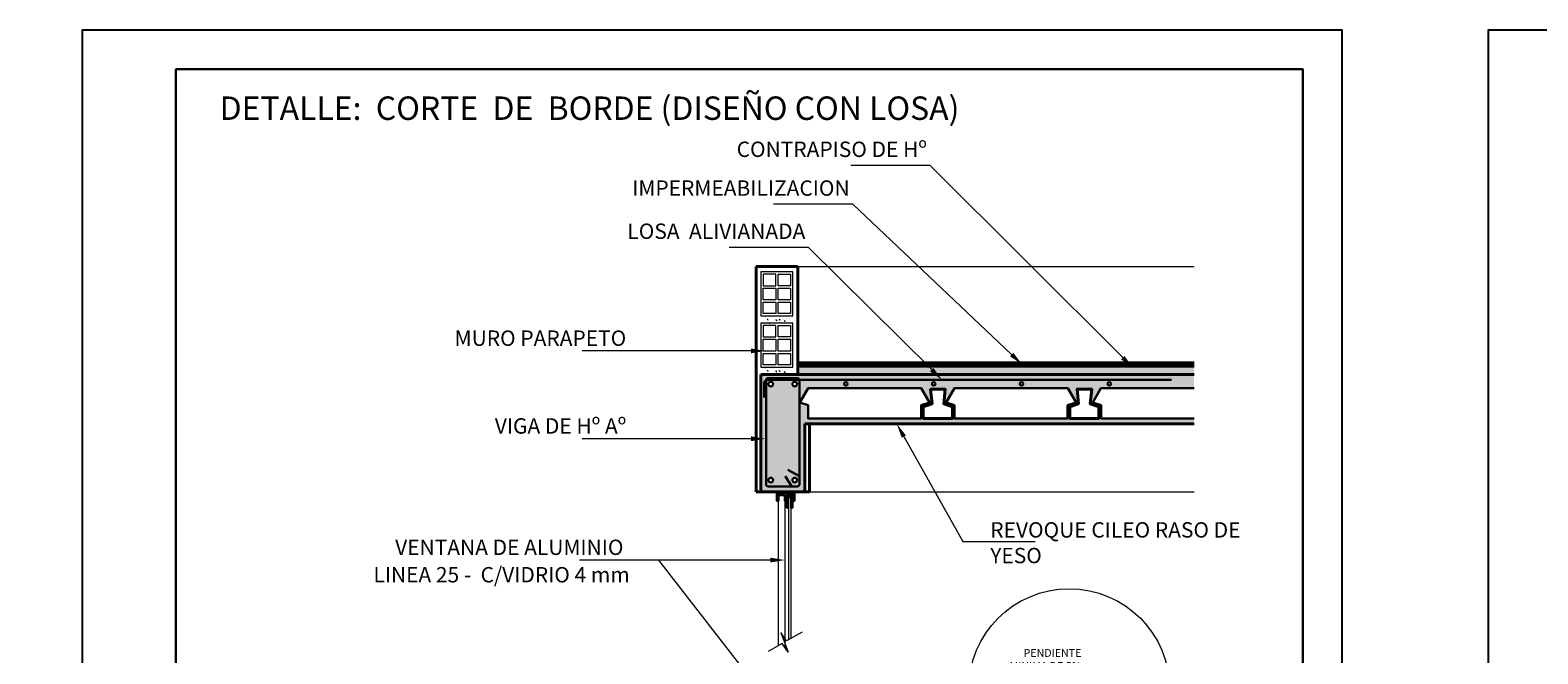
# Model space of a CAD drawing. Units: metres. Extents: x 0 to 6105, y 2340 to 5433.
# Drawn here: x 2947 to 2966, y 2420 to 2428 of the extents above; entities that cross this region are included whole.
import ezdxf
from ezdxf import colors
from ezdxf.entities.mleader import LeaderData, LeaderLine
from ezdxf.math import Vec2, Vec3

# ---------------------------------------------------------------- set-up
doc = ezdxf.new("R2010")
doc.units = ezdxf.units.M
for name, color, linetype, lineweight in [('CARPINTERIAS', 251, 'Continuous', 5), ('COTAS', 7, 'Continuous', 5), ('nombres', 244, 'Continuous', 13), ('P-0.10', 7, 'Continuous', 9), ('P-0.20', 7, 'Continuous', 20), ('P-0.30', 7, 'Continuous', 30), ('P-0.40', 7, 'Continuous', 40), ('P-0.50', 7, 'Continuous', 50), ('Texto Carinbo', 7, 'Continuous', 5)]:
    doc.layers.add(name, color=color, linetype=linetype, lineweight=lineweight)
doc.layers.add('text', color=7, linetype='Continuous')
doc.styles.add('1', font='arial.ttf', dxfattribs={"height": 0.4})
doc.styles.add('Arial', font='arial.ttf')
doc.styles.add('Arial (bold)', font='arialbd.ttf')
doc.styles.add('Estilo_Generado_1', font='calibri.ttf')
doc.styles.add('Estilo_Generado_2', font='calibrib.ttf')
doc.styles.get("Standard").update_dxf_attribs({"font": 'arial.ttf'})

# ---------------------------------------------------------------- blocks, each defined once
blk = doc.blocks.new('0c')
at = {"layer": 'P-0.10', "lineweight": -3, "transparency": 33554687}
blk.add_lwpolyline([(0, -20.85), (16.13, -20.85), (16.13, 0), (0, 0)], close=True, dxfattribs=at)
at = {"layer": 'P-0.10', "lineweight": 30}
blk.add_lwpolyline([(1.2, -20.35), (15.63, -20.35), (15.63, -0.5), (1.2, -0.5)], close=True, dxfattribs=at)
for points in [[(1.45, -20.1), (1.45, -18.1), (7.548, -18.1)], [(7.798, -20.1), (7.798, -18.1), (15.38, -18.1)]]:
    blk.add_lwpolyline(points, dxfattribs=at)
at = {"layer": 'P-0.20'}
for p, q in [((10.895, -20.1), (10.895, -18.1)), ((13.993, -18.1), (13.993, -20.1)), ((7.798, -18.49), (13.993, -18.49)), ((13.993, -18.75), (15.38, -18.75)), ((13.993, -19.2), (15.38, -19.2)), ((13.993, -19.65), (15.38, -19.65))]:
    blk.add_line(p, q, dxfattribs=at)
at = {"layer": 'P-0.20', "color": 7, "linetype": 'Continuous', "lineweight": 5}
for p, q in [((7.548, -18.49), (1.45, -18.49)), ((7.548, -19.238), (1.45, -19.238)), ((4.474, -20.1), (4.474, -19.238)), ((7.548, -19.669), (1.45, -19.669))]:
    blk.add_line(p, q, dxfattribs=at)
at = {"layer": 'P-0.50', "lineweight": 80}
for points in [[(7.548, -18.1), (7.548, -20.1), (1.45, -20.1)], [(15.38, -18.1), (15.38, -20.1), (7.798, -20.1)]]:
    blk.add_lwpolyline(points, dxfattribs=at)
at = {"layer": 'Texto Carinbo', "attachment_point": 1}
for s, insert, char_height, style in [('\\A1;{\\fArial|b1|i0|c0|p34;AGENCIA ESTATAL DE VIVIENDA}', (2.671, -18.21), 0.15, 'Arial (bold)'), ('DISEÑO ARQUITECTONICO :', (8.231, -18.271), 0.115, 'Estilo_Generado_1'), ('FECHA :', (14.119, -18.168), 0.115, 'Estilo_Generado_1'), ('Gestión 2023', (14.135, -18.449), 0.13, 'Arial (bold)'), ('SUPERFICIE :', (14.121, -18.798), 0.115, 'Estilo_Generado_1'), ('ESCALA :', (14.133, -19.249), 0.115, 'Estilo_Generado_1'), ('COMUNIDADES :', (1.568, -19.329), 0.115, 'Estilo_Generado_1'), ('VARIOS', (2.97, -19.443), 0.127, 'Arial (bold)'), ('MUNICIPIO :', (4.623, -19.327), 0.115, 'Estilo_Generado_1'), ('1:75', (14.826, -19.434), 0.15, 'Arial (bold)'), ('PROVINCIA :', (1.592, -19.709), 0.115, 'Estilo_Generado_1'), ('DEPARTAMENTO :', (4.622, -19.736), 0.115, 'Estilo_Generado_1'), ('COCHABAMBA', (6.072, -19.835), 0.127, 'Arial (bold)'), ('LAMINA :', (14.121, -19.696), 0.115, 'Estilo_Generado_1')]:
    blk.add_mtext(s, dxfattribs=dict(at, insert=insert, char_height=char_height, style=style))
for s, insert, char_height, width, style in [('\\pxi-29.704;{\\fArial|b1|i0|c0|p34;PROYECTO DE VIVIENDA CUALITATIVA EN EL MUNICIPIO DE COCHABAMBA  -FASE(CVIII) 2023- COCHABAMBA}', (1.576, -18.721), 0.12, 5.16752, 'Arial'), ('COCHABAMBA', (5.977, -19.377), 0.14, 1.28644, 'Arial (bold)'), ('CERCADO', (2.846, -19.855), 0.14, 1.03684, 'Arial (bold)')]:
    blk.add_mtext(s, dxfattribs=dict(at, insert=insert, char_height=char_height, width=width, style=style))
blk = doc.blocks.new('DTULTU')
at = {"layer": 'P-0.10', "true_color": 0xffffff}
h = blk.add_hatch(color=7, dxfattribs=at)
h.dxf.hatch_style = 1
h.paths.add_polyline_path([(1.387, -0.45), (1.387, 0), (0, 0), (0, -0.45)])
blk.add_lwpolyline([(1.387, -0.45), (0, -0.45), (0, 0), (1.387, 0)])
at = {"layer": 'P-0.20'}
blk.add_lwpolyline([(1.387, 0), (0, 0), (0, -0.45), (1.387, -0.45)], dxfattribs=at)
at = {"layer": 'P-0.50'}
blk.add_line((1.387, 0), (1.387, -0.45), dxfattribs=at)
at = {"layer": 'text', "color": 250, "attachment_point": 1}
for s, insert, char_height, style in [('ESCALA :', (0.111, -0.057), 0.1058, 'Arial'), ('1:25', (0.772, -0.231), 0.1563, 'Arial (bold)')]:
    blk.add_mtext(s, dxfattribs=dict(at, insert=insert, char_height=char_height, style=style))
blk = doc.blocks.new('CVP')
at = {"layer": 'COTAS'}
for name, p in [('0c', (0, 0)), ('DTULTU', (13.993, -19.2))]:
    blk.add_blockref(name, p, dxfattribs=at)
blk = doc.blocks.new('RTJARTJ')
at = {"layer": 'P-0.10', "true_color": 0xffffff}
h = blk.add_hatch(color=7, dxfattribs=at)
h.dxf.hatch_style = 1
h.paths.add_polyline_path([(1.387, -0.45), (1.387, 0), (0, 0), (0, -0.45)])
blk.add_lwpolyline([(1.387, -0.45), (0, -0.45), (0, 0), (1.387, 0)])
at = {"layer": 'P-0.20'}
blk.add_lwpolyline([(1.387, 0), (0, 0), (0, -0.45), (1.387, -0.45)], dxfattribs=at)
at = {"layer": 'P-0.50'}
blk.add_line((1.387, 0), (1.387, -0.45), dxfattribs=at)
at = {"layer": 'text', "color": 250, "attachment_point": 1}
for s, insert, char_height, style in [('ESCALA :', (0.111, -0.057), 0.1058, 'Arial'), ('1:20', (0.772, -0.231), 0.1563, 'Arial (bold)')]:
    blk.add_mtext(s, dxfattribs=dict(at, insert=insert, char_height=char_height, style=style))
blk = doc.blocks.new('CCC')
at = {"layer": 'COTAS'}
for name, p in [('0c', (0, 0)), ('RTJARTJ', (13.993, -19.2))]:
    blk.add_blockref(name, p, dxfattribs=at)
blk = doc.blocks.new('LADRILLO')
at = {"layer": 'P-0.20'}
for points in [[(-0.15, -0.055), (0, -0.055), (0, 0.055), (-0.15, 0.055)], [(-0.142, 0.047), (-0.1032, 0.047), (-0.1032, 0.004), (-0.142, 0.004)], [(-0.0952, 0.047), (-0.0548, 0.047), (-0.0548, 0.004), (-0.0952, 0.004)], [(-0.0468, 0.047), (-0.008, 0.047), (-0.008, 0.004), (-0.0468, 0.004)], [(-0.1032, -0.004), (-0.142, -0.004), (-0.142, -0.047), (-0.1032, -0.047)], [(-0.0952, -0.004), (-0.0548, -0.004), (-0.0548, -0.047), (-0.0952, -0.047)], [(-0.0468, -0.004), (-0.008, -0.004), (-0.008, -0.047), (-0.0468, -0.047)]]:
    blk.add_lwpolyline(points, close=True, dxfattribs=at)
blk = doc.blocks.new('ETJQRYK')
at = {"layer": 'P-0.30'}
for points in [[(0.03, 0), (-0.03, 0)], [(-0.03, 0), (-0.03, -0.025), (-0.025, -0.025)], [(0.03, 0), (0.03, -0.025), (0.025, -0.025)], [(-0.0025, -0.005), (-0.025, -0.005)], [(-0.025, -0.005), (-0.025, -0.025)], [(-0.019, -0.0481), (-0.023, -0.0481), (-0.023, -0.0077), (-0.0045, -0.0077), (-0.0045, -0.0481), (-0.0085, -0.0481)], [(-0.019, -0.0481), (-0.019, -0.0117), (-0.0085, -0.0117), (-0.0085, -0.0481)], [(-0.0025, -0.005), (-0.0025, -0.025), (0.0025, -0.025), (0.0025, -0.005)], [(0.025, -0.005), (0.0025, -0.005)], [(0.025, -0.005), (0.025, -0.025)]]:
    blk.add_lwpolyline(points, dxfattribs=at)
blk = doc.blocks.new('DETTT')
at = {"layer": 'P-0.10'}
h = blk.add_hatch(dxfattribs=at)
h.set_pattern_fill('AR-CONC', scale=0.0008)
h.set_pattern_definition([(50, (0.30035, 14.96179), (0.1457477, -0.0127513), [0.01524, -0.16764]), (355, (0.30035, 14.96179), (-0.0281947, 0.1528455), [0.012192, -0.1341125]), (100.4514, (0.3125, 14.96073), (0.117553, 0.1400942), [0.012952, -0.1424722]), (46.1842, (0.30035, 15.00243), (0.2168632, -0.033634), [0.02286, -0.25146]), (96.6356, (0.31842, 14.99963), (0.1899233, 0.197941), [0.019428, -0.2137085]), (351.1842, (0.30035, 15.00243), (0.1899233, 0.197941), [0.018288, -0.201168]), (21, (0.32067, 14.99227), (0.1212915, -0.0818122), [0.01524, -0.16764]), (326, (0.32067, 14.99227), (0.0494416, 0.1473504), [0.012192, -0.134112]), (71.4514, (0.33078, 14.98545), (0.1707331, 0.0655382), [0.012952, -0.142472]), (37.5, (0.30035, 14.96179), (0.00247088, 0.06764403), [0, -0.1324864, 0, -0.136144, 0, -0.13462]), (7.5, (0.30035, 14.96179), (0.0534557, 0.08014446), [0, -0.0776224, 0, -0.1294384, 0, -0.051308]), (327.5, (0.255035, 14.96179), (0.10847248, -0.004583), [0, -0.0508, 0, -0.158496, 0, -0.210312]), (317.5, (0.23471, 14.96179), (0.1185033, 0.0203412), [0, -0.06604, 0, -0.1052576, 0, -0.149352])])
h.paths.add_polyline_path([(8.832, 16.587), (8.362, 16.587), (8.362, 16.462), (8.832, 16.462)])
h = blk.add_hatch(dxfattribs=at)
h.set_pattern_fill('AR-CONC', scale=0.0008)
h.set_pattern_definition([(50, (0.30035, 14.08679), (0.1457477, -0.0127513), [0.01524, -0.16764]), (355, (0.30035, 14.08679), (-0.0281947, 0.1528455), [0.012192, -0.1341125]), (100.4514, (0.3125, 14.08573), (0.117553, 0.1400942), [0.012952, -0.1424722]), (46.1842, (0.30035, 14.12743), (0.2168632, -0.033634), [0.02286, -0.25146]), (96.6356, (0.31842, 14.12463), (0.1899233, 0.197941), [0.019428, -0.2137085]), (351.1842, (0.30035, 14.12743), (0.1899233, 0.197941), [0.018288, -0.201168]), (21, (0.32067, 14.11727), (0.1212915, -0.0818122), [0.01524, -0.16764]), (326, (0.32067, 14.11727), (0.0494416, 0.1473504), [0.012192, -0.134112]), (71.4514, (0.33078, 14.11045), (0.1707331, 0.0655382), [0.012952, -0.142472]), (37.5, (0.30035, 14.08679), (0.00247088, 0.06764403), [0, -0.1324864, 0, -0.136144, 0, -0.13462]), (7.5, (0.30035, 14.08679), (0.0534557, 0.08014446), [0, -0.0776224, 0, -0.1294384, 0, -0.051308]), (327.5, (0.255035, 14.08679), (0.10847248, -0.004583), [0, -0.0508, 0, -0.158496, 0, -0.210312]), (317.5, (0.23471, 14.08679), (0.1185033, 0.0203412), [0, -0.06604, 0, -0.1052576, 0, -0.149352])])
h.paths.add_polyline_path([(8.832, 15.712), (8.362, 15.712), (8.362, 15.587), (8.832, 15.587)])
h = blk.add_hatch(dxfattribs=at)
h.set_pattern_fill('AR-CONC', scale=0.0015)
h.set_pattern_definition([(50, (0.45035, 1.02656), (0.273277, -0.0239086), [0.028575, -0.314325]), (355, (0.45035, 1.02656), (-0.052865, 0.2865853), [0.02286, -0.251461]), (100.4514, (0.47312, 1.02457), (0.220412, 0.2626766), [0.024285, -0.2671354]), (46.1842, (0.45035, 1.10276), (0.4066186, -0.0630635), [0.0428625, -0.4714875]), (96.6356, (0.48423, 1.0975), (0.356106, 0.371139), [0.0364275, -0.4007034]), (351.1842, (0.45035, 1.10276), (0.356106, 0.371139), [0.03429, -0.37719]), (21, (0.48845, 1.08371), (0.2274216, -0.1533978), [0.028575, -0.314325]), (326, (0.48845, 1.0837), (0.092703, 0.276282), [0.02286, -0.25146]), (71.4514, (0.5074, 1.07093), (0.3201246, 0.122884), [0.024285, -0.267135]), (37.5, (0.45035, 1.02656), (0.0046329, 0.12683256), [0, -0.248412, 0, -0.25527, 0, -0.2524125]), (7.5, (0.45035, 1.02656), (0.1002295, 0.1502709), [0, -0.145542, 0, -0.242697, 0, -0.0962025]), (327.5, (0.36539, 1.02656), (0.2033859, -0.0085931), [0, -0.09525, 0, -0.29718, 0, -0.394335]), (317.5, (0.32729, 1.02656), (0.2221938, 0.0381397), [0, -0.123825, 0, -0.197358, 0, -0.280035])])
h.paths.add_polyline_path([(8.952, 15.727), (8.952, 15.587), (15.718, 15.587), (15.718, 15.727)])
h = blk.add_hatch(dxfattribs=at)
h.set_pattern_fill('AR-CONC', scale=0.0015)
h.set_pattern_definition([(50, (-2647.31093, -2208.36579), (0.273277003, -0.023908628), [0.028575, -0.314325]), (355, (-2647.31093, -2208.3658), (-0.052865132, 0.286585268), [0.02286, -0.251460876]), (100.451445, (-2647.28816, -2208.36778), (0.22041187, 0.262676628), [0.024285013, -0.267135367]), (46.1842, (-2647.31093, -2208.2896), (0.40661856, -0.063063492), [0.0428625, -0.4714875]), (96.635558, (-2647.27705, -2208.29484), (0.3561062, 0.371139187), [0.036427535, -0.40070341]), (351.184151, (-2647.31093, -2208.2896), (0.3561062, 0.371139187), [0.03428995, -0.3771896]), (21, (-2647.27283, -2208.30864), (0.227421587, -0.153397797), [0.028575, -0.314325]), (326, (-2647.27283, -2208.30864), (0.092703043, 0.27628195), [0.02286, -0.25146]), (71.451445, (-2647.25388, -2208.32142), (0.320124629, 0.122884153), [0.024285013, -0.267134906]), (37.5, (-2647.31093, -2208.36579), (0.004632905, 0.1268325583), [0, -0.248412, 0, -0.25527, 0, -0.2524125]), (7.5, (-2647.31093, -2208.36579), (0.100229494, 0.150270862), [0, -0.145542, 0, -0.242697, 0, -0.0962025]), (327.5, (-2647.3959, -2208.36579), (0.2033858928, -0.008593116), [0, -0.09525, 0, -0.29718, 0, -0.394335]), (317.5, (-2647.434, -2208.36579), (0.222193772, 0.038139737), [0, -0.123825, 0, -0.197358, 0, -0.280035])])
edge = h.paths.add_edge_path()
edge.add_line((15.718, 15.587), (8.322, 15.587))
edge.add_line((8.322, 15.587), (8.322, 14.102))
edge.add_line((8.322, 14.102), (8.412, 14.145))
edge.add_line((8.412, 14.145), (8.412, 14.962))
edge.add_arc((8.447, 14.962), 0.035, 90, 180, ccw=False)
edge.add_line((8.447, 14.997), (8.947, 14.997))
edge.add_arc((8.947, 14.962), 0.035, 0, 90, ccw=False)
edge.add_line((8.982, 14.962), (8.982, 13.712))
edge.add_arc((8.947, 13.712), 0.035, -90, 0, ccw=False)
edge.add_line((8.947, 13.677), (8.447, 13.677))
edge.add_arc((8.447, 13.712), 0.035, 180, 270, ccw=False)
edge.add_line((8.412, 13.712), (8.412, 14.145))
edge.add_line((8.412, 14.145), (8.322, 14.102))
edge.add_line((8.322, 14.102), (8.322, 13.587))
edge.add_line((8.322, 13.587), (9.072, 13.587))
edge.add_line((9.072, 13.587), (9.072, 14.746))
edge.add_line((9.072, 14.746), (9.152, 14.746))
edge.add_line((9.152, 14.746), (9.152, 14.837))
edge.add_line((9.152, 14.837), (9.131, 14.837))
edge.add_line((9.131, 14.837), (9.131, 15.062))
edge.add_line((9.131, 15.062), (8.988, 15.11))
edge.add_line((8.988, 15.11), (9.13, 15.352))
edge.add_line((9.13, 15.352), (11.063, 15.352))
edge.add_line((11.063, 15.352), (11.205, 15.11))
edge.add_line((11.205, 15.11), (11.061, 15.062))
edge.add_line((11.061, 15.062), (11.061, 14.837))
edge.add_line((11.061, 14.837), (9.152, 14.837))
edge.add_line((9.152, 14.837), (9.152, 14.746))
edge.add_line((9.152, 14.746), (15.718, 14.746))
edge.add_line((15.718, 14.746), (15.718, 14.837))
edge.add_line((15.718, 14.837), (14.131, 14.837))
edge.add_line((14.131, 14.837), (14.131, 15.062))
edge.add_line((14.131, 15.062), (13.988, 15.11))
edge.add_line((13.988, 15.11), (14.13, 15.352))
edge.add_line((14.13, 15.352), (15.718, 15.352))
edge.add_line((15.718, 15.352), (15.718, 15.587))
h.paths.add_polyline_path([(13.721, 15.337), (13.846, 15.337), (13.971, 15.337), (13.946, 15.087), (14.096, 15.037), (14.096, 14.837), (13.596, 14.837), (13.596, 15.037), (13.746, 15.087)], flags=16)
h.paths.add_polyline_path([(13.563, 15.352), (13.705, 15.11), (13.561, 15.062), (13.561, 14.837), (11.631, 14.837), (11.631, 15.062), (11.488, 15.11), (11.63, 15.352)], flags=16)
edge = h.paths.add_edge_path(flags=16)
edge.add_arc((14.273, 15.427), 0.03, 0, 360)
edge = h.paths.add_edge_path(flags=16)
edge.add_arc((12.773, 15.427), 0.03, 0, 360)
h.paths.add_polyline_path([(11.596, 15.037), (11.596, 14.837), (11.096, 14.837), (11.096, 15.037), (11.246, 15.087), (11.221, 15.337), (11.346, 15.337), (11.471, 15.337), (11.446, 15.087)], flags=16)
edge = h.paths.add_edge_path(flags=16)
edge.add_arc((11.273, 15.427), 0.03, 0, 360)
edge = h.paths.add_edge_path(flags=16)
edge.add_arc((9.773, 15.427), 0.03, 0, 360)
edge = h.paths.add_edge_path(flags=17)
edge.add_arc((8.947, 14.962), 0.035, 0, 90)
edge.add_line((8.947, 14.997), (8.447, 14.997))
edge.add_arc((8.447, 14.962), 0.035, 90, 180)
edge.add_line((8.412, 14.962), (8.412, 13.712))
edge.add_arc((8.447, 13.712), 0.035, 180, 270)
edge.add_line((8.447, 13.677), (8.947, 13.677))
edge.add_arc((8.947, 13.712), 0.035, 270, 360)
edge.add_line((8.982, 13.712), (8.982, 14.962))
edge = h.paths.add_edge_path(flags=16)
edge.add_arc((8.901, 15.424), 0.04, 0, 360)
edge = h.paths.add_edge_path(flags=16)
edge.add_arc((8.493, 15.424), 0.04, 0, 360)
edge = h.paths.add_edge_path(flags=16)
edge.add_arc((8.901, 13.787), 0.04, 0, 360)
edge = h.paths.add_edge_path(flags=16)
edge.add_arc((8.493, 13.787), 0.04, 0, 360)
for p, q in [((8.952, 17.43), (15.718, 17.43)), ((8.622, 10.957), (8.622, 13.429)), ((8.735, 13.429), (8.735, 10.931)), ((9.152, 13.587), (15.718, 13.587))]:
    blk.add_line(p, q, dxfattribs=at)
blk.add_lwpolyline([(9.026, 11.193), (8.76, 11.04), (8.664, 11.182), (8.792, 10.848), (8.69, 10.996), (8.448, 10.858)], dxfattribs=at)
at = {"layer": 'P-0.20'}
blk.add_lwpolyline([(8.839, 11.086), (8.839, 13.492), (8.793, 13.492), (8.793, 11.059)], dxfattribs=at)
at = {"layer": 'P-0.30'}
for p, q in [((8.38, 15.445), (8.38, 15.195)), ((15.331, 15.495), (8.43, 15.495))]:
    blk.add_line(p, q, dxfattribs=at)
at = {"layer": 'P-0.30', "lineweight": 30}
for p, q in [((8.786, 13.958), (8.982, 13.854)), ((8.736, 13.85), (8.852, 13.677))]:
    blk.add_line(p, q, dxfattribs=at)
blk.add_lwpolyline([(8.447, 15.525), (8.947, 15.525, -0.414214), (8.982, 15.49), (8.982, 13.712, -0.414214), (8.947, 13.677), (8.447, 13.677, -0.414214), (8.412, 13.712), (8.412, 15.49, -0.414214)], format="xyb", close=True, dxfattribs=at)
blk.add_lwpolyline([(8.412, 14.962), (8.412, 15.49, -0.414214), (8.447, 15.525), (8.947, 15.525, -0.414214), (8.982, 15.49), (8.982, 14.962)], format="xyb", dxfattribs=at)
at = {"layer": 'P-0.30'}
for points in [[(11.061, 14.837), (9.131, 14.837), (9.131, 15.062), (8.988, 15.11), (9.13, 15.352), (11.063, 15.352), (11.205, 15.11), (11.061, 15.062), (11.061, 14.837), (11.061, 14.837)], [(13.561, 14.837), (11.631, 14.837), (11.631, 15.062), (11.488, 15.11), (11.63, 15.352), (13.563, 15.352), (13.705, 15.11), (13.561, 15.062), (13.561, 14.837), (13.561, 14.837)], [(15.718, 14.837), (14.131, 14.837), (14.131, 15.062), (13.988, 15.11), (14.13, 15.352), (15.718, 15.352)]]:
    blk.add_lwpolyline(points, dxfattribs=at)
at = {"layer": 'P-0.30', "lineweight": 30}
for centre, radius in [((8.493, 15.424), 0.04), ((8.493, 15.424), 0.04), ((8.901, 15.424), 0.04), ((8.901, 15.424), 0.04), ((9.773, 15.427), 0.03), ((11.273, 15.427), 0.03), ((12.773, 15.427), 0.03), ((14.273, 15.427), 0.03), ((8.493, 13.787), 0.04), ((8.901, 13.787), 0.04)]:
    blk.add_circle(centre, radius, dxfattribs=at)
at = {"layer": 'P-0.30'}
blk.add_arc((8.43, 15.445), 0.05, 90, 180, dxfattribs=at)
at = {"layer": 'P-0.40'}
for p, q in [((8.242, 17.43), (8.242, 13.587)), ((8.952, 17.43), (8.242, 17.43)), ((8.952, 17.43), (8.952, 15.587)), ((8.952, 15.787), (15.718, 15.787)), ((8.952, 15.787), (15.718, 15.787)), ((8.952, 15.757), (15.718, 15.757)), ((8.952, 15.757), (15.718, 15.757)), ((8.952, 15.727), (15.718, 15.727)), ((8.322, 15.587), (8.322, 13.587)), ((8.322, 15.587), (15.718, 15.587)), ((9.072, 14.746), (9.072, 13.587)), ((9.072, 14.746), (15.718, 14.746)), ((9.152, 14.746), (9.152, 13.587)), ((8.322, 13.587), (8.242, 13.587)), ((8.322, 13.587), (9.072, 13.587)), ((9.072, 13.587), (9.152, 13.587))]:
    blk.add_line(p, q, dxfattribs=at)
for points in [[(11.346, 15.337), (11.471, 15.337), (11.446, 15.087), (11.596, 15.037), (11.596, 14.837), (11.096, 14.837), (11.096, 15.037), (11.246, 15.087), (11.221, 15.337), (11.346, 15.337)], [(13.846, 15.337), (13.971, 15.337), (13.946, 15.087), (14.096, 15.037), (14.096, 14.837), (13.596, 14.837), (13.596, 15.037), (13.746, 15.087), (13.721, 15.337), (13.846, 15.337)]]:
    blk.add_lwpolyline(points, dxfattribs=at)
at = {"color": 1, "xscale": 5, "yscale": 5, "zscale": 5, "rotation": 270}
for p in [(8.597, 16.587), (8.597, 15.712)]:
    blk.add_blockref('LADRILLO', p, dxfattribs=at)
at = {"color": 1, "xscale": -5, "yscale": 5, "zscale": 5}
blk.add_blockref('ETJQRYK', (8.747, 13.554), dxfattribs=at)
at = {"layer": 'CARPINTERIAS', "color": 7, "lineweight": 5, "char_height": 0.35, "style": '1'}
for s, insert, width, attachment_point in [('{\\fArial|b1|i0|c0|p34;\\H0.75x;CONTRAPISO DE Hº }', (11.158, 19.562), 8.20355, 3), ('{\\fArial|b1|i0|c0|p34;\\H0.75x;IMPERMEABILIZACION}', (9.839, 18.9), 8.20355, 3), ('{\\fArial|b1|i0|c0|p34;\\H0.75x;LOSA  ALIVIANADA}', (9.083, 18.164), 8.20355, 3), ('{\\fArial|b1|i0|c0|p34;\\H0.75x;MURO PARAPETO }', (6.025, 16.339), 4.73551, 3), ('{\\fArial|b1|i0|c0|p34;\\H0.75x;VIGA DE Hº Aº }', (6.025, 14.841), 4.73551, 3), ('{\\fArial|b1|i0|c0|p34;\\H0.75x;REVOQUE CILEO RASO DE YESO}', (12.24, 13.067), 4.73551, 1), ('{\\fArial|b1|i0|c0|p34;\\H0.75x;VENTANA DE ALUMINIO}', (5.978, 12.77), 4.73551, 3), ('{\\fArial|b1|i0|c0|p34;\\H0.75x;LINEA 25 -  C/VIDRIO 4 mm}', (6.085, 12.302), 4.73551, 3)]:
    blk.add_mtext(s, dxfattribs=dict(at, insert=insert, width=width, attachment_point=attachment_point))
at = {"layer": 'P-0.10', "color": 7, "lineweight": 20, "ltscale": 0.01}
ml = blk.add_multileader_mtext('Standard', dxfattribs=at)
ml.set_content('', color=7)
ml.set_leader_properties()
ml.build(insert=Vec2(0, 0))
ml.multileader.update_dxf_attribs({"text_right_attachment_type": 6, "dogleg_length": 0.36, "arrow_head_size": 0.25})
ctx = ml.context
ctx.base_point, ctx.char_height, ctx.arrow_head_size, ctx.landing_gap_size, ctx.plane_origin = Vec3(9.733, 19.279), 0.25, 0.25, 0.125, Vec3(12.757, 18.293)
ctx.right_attachment, ctx.text_align_type = 6, 2
notes = []
notes.append((ctx, [(0, (1, 1, 0), (11.214, 19.154), (-1, 0), 1.231, [(0, [(14.678, 15.699)], 0, [])])]))
ctx.mtext.insert, ctx.mtext.alignment, ctx.mtext.flow_direction = Vec3(9.858, 19.404), 3, 5
ml = blk.add_multileader_mtext('Standard', dxfattribs=at)
ml.set_content('', color=7)
ml.set_leader_properties()
ml.build(insert=Vec2(0, 0))
ml.multileader.update_dxf_attribs({"text_right_attachment_type": 6, "dogleg_length": 0.36, "arrow_head_size": 0.25})
ctx = ml.context
ctx.base_point, ctx.char_height, ctx.arrow_head_size, ctx.landing_gap_size, ctx.plane_origin = Vec3(8.414, 18.617), 0.25, 0.25, 0.125, Vec3(11.437, 17.631)
ctx.right_attachment, ctx.text_align_type = 6, 2
notes.append((ctx, [(0, (1, 1, 0), (9.895, 18.492), (-1, 0), 1.231, [(0, [(12.786, 15.757)], 0, [])])]))
ctx.mtext.insert, ctx.mtext.alignment, ctx.mtext.flow_direction = Vec3(8.539, 18.742), 3, 5
ml = blk.add_multileader_mtext('Standard', dxfattribs=at)
ml.set_content('', color=7)
ml.set_leader_properties()
ml.build(insert=Vec2(0, 0))
ml.multileader.update_dxf_attribs({"text_right_attachment_type": 6, "dogleg_length": 0.36, "arrow_head_size": 0.25})
ctx = ml.context
ctx.base_point, ctx.char_height, ctx.arrow_head_size, ctx.landing_gap_size, ctx.plane_origin = Vec3(7.658, 17.881), 0.25, 0.25, 0.125, Vec3(10.682, 16.896)
ctx.right_attachment, ctx.text_align_type = 6, 2
notes.append((ctx, [(0, (1, 1, 0), (9.139, 17.756), (-1, 0), 1.231, [(0, [(11.417, 15.495)], 0, [])])]))
ctx.mtext.insert, ctx.mtext.alignment, ctx.mtext.flow_direction = Vec3(7.783, 18.006), 3, 5
at = {"layer": 'P-0.10', "color": 7, "lineweight": 5}
ml = blk.add_multileader_mtext('Standard', dxfattribs=at)
ml.set_content('', color=7)
ml.set_leader_properties()
ml.build(insert=Vec2(0, 0))
ml.multileader.update_dxf_attribs({"text_right_attachment_type": 6, "dogleg_length": 0.36, "arrow_head_size": 0.25})
ctx = ml.context
ctx.base_point, ctx.char_height, ctx.arrow_head_size, ctx.landing_gap_size, ctx.plane_origin = Vec3(5.15, 16.115), 0.25, 0.25, 0.125, Vec3(8.458, 15.32)
ctx.right_attachment, ctx.text_align_type = 6, 2
notes.append((ctx, [(0, (1, 1, 0), (6.631, 15.99), (-1, 0), 1.231, [(0, [(8.404, 15.99)], 0, [])])]))
ctx.mtext.insert, ctx.mtext.alignment, ctx.mtext.flow_direction = Vec3(5.275, 16.24), 3, 5
ml = blk.add_multileader_mtext('Standard', dxfattribs=at)
ml.set_content('', color=7)
ml.set_leader_properties()
ml.build(insert=Vec2(0, 0))
ml.multileader.update_dxf_attribs({"text_right_attachment_type": 6, "dogleg_length": 0.36, "arrow_head_size": 0.25})
ctx = ml.context
ctx.base_point, ctx.char_height, ctx.arrow_head_size, ctx.landing_gap_size, ctx.plane_origin = Vec3(5.15, 14.616), 0.25, 0.25, 0.125, Vec3(8.458, 13.822)
ctx.right_attachment, ctx.text_align_type = 6, 2
notes.append((ctx, [(0, (1, 1, 0), (6.631, 14.491), (-1, 0), 1.231, [(0, [(8.404, 14.491)], 0, [])])]))
ctx.mtext.insert, ctx.mtext.alignment, ctx.mtext.flow_direction = Vec3(5.275, 14.741), 3, 5
ml = blk.add_multileader_mtext('Standard', dxfattribs=at)
ml.set_content('', color=7)
ml.set_leader_properties()
ml.build(insert=Vec2(0, 0))
ml.multileader.update_dxf_attribs({"text_right_attachment_type": 6, "dogleg_length": 0.36, "arrow_head_size": 0.25})
ctx = ml.context
ctx.base_point, ctx.char_height, ctx.arrow_head_size, ctx.landing_gap_size, ctx.plane_origin = Vec3(13.004, 12.735), 0.25, 0.25, 0.125, Vec3(9.946, 12.066)
ctx.right_attachment = 6
notes.append((ctx, [(0, (1, 1, 0), (11.773, 12.735), (1, 0), 1.231, [(0, [(10.642, 14.746)], 0, [])])]))
ctx.mtext.insert, ctx.mtext.flow_direction = Vec3(13.129, 12.86), 5
ml = blk.add_multileader_mtext('Standard', dxfattribs=at)
ml.set_content('', color=7)
ml.set_leader_properties()
ml.build(insert=Vec2(0, 0))
ml.multileader.update_dxf_attribs({"text_right_attachment_type": 6, "dogleg_length": 0.36, "arrow_head_size": 0.25})
ctx = ml.context
ctx.base_point, ctx.char_height, ctx.arrow_head_size, ctx.landing_gap_size, ctx.plane_origin = Vec3(5.103, 12.546), 0.25, 0.25, 0.125, Vec3(8.411, 11.751)
ctx.right_attachment, ctx.text_align_type = 6, 2
notes.append((ctx, [(0, (1, 1, 0), (6.584, 12.421), (-1, 0), 1.231, [(0, [(8.735, 12.421)], 0, [])])]))
ctx.mtext.insert, ctx.mtext.alignment, ctx.mtext.flow_direction = Vec3(5.228, 12.671), 3, 5
ml = blk.add_multileader_mtext('Standard', dxfattribs=at)
ml.set_content('', color=7)
ml.set_leader_properties()
ml.build(insert=Vec2(0, 0))
ml.multileader.update_dxf_attribs({"text_right_attachment_type": 6, "dogleg_length": 0.36, "arrow_head_size": 0.25})
ctx = ml.context
ctx.base_point, ctx.char_height, ctx.arrow_head_size, ctx.landing_gap_size, ctx.plane_origin = Vec3(5.103, 12.546), 0.25, 0.25, 0.125, Vec3(8.411, 13.09)
ctx.right_attachment, ctx.text_align_type = 6, 2
notes.append((ctx, [(0, (1, 1, 0), (6.584, 12.421), (-1, 0), 1.231, [(0, [(8.622, 9.797)], 0, [])])]))
ctx.mtext.insert, ctx.mtext.alignment, ctx.mtext.flow_direction = Vec3(5.228, 12.671), 3, 5
for ctx, leaders in notes:
    for number, flags, end, landing, length, lines in leaders:
        leader = LeaderData()
        leader.index, (leader.has_last_leader_line, leader.has_dogleg_vector, leader.attachment_direction) = number, flags
        leader.last_leader_point, leader.dogleg_vector, leader.dogleg_length = Vec3(end), Vec3(landing), length
        for number, points, colour, breaks in lines:
            line = LeaderLine()
            line.index, line.vertices, line.color, line.breaks = number, Vec3.list(points), colors.encode_raw_color(colour), breaks
            leader.lines.append(line)
        ctx.leaders.append(leader)

msp = doc.modelspace()

# ---------------------------------------------------------------- linework, layer by layer
at = {"layer": 'P-0.10'}
msp.add_circle((2960.073, 2419.84), 1.288, dxfattribs=at)

# ---------------------------------------------------------------- block references
at = {"layer": 'COTAS'}
for name, p in [('CCC', (2947.436, 2428.278)), ('CVP', (2965.436, 2428.278))]:
    msp.add_blockref(name, p, dxfattribs=at)
at = {"layer": 'COTAS', "color": 2, "xscale": 0.75, "yscale": 0.75, "zscale": 0.75}
msp.add_blockref('DETTT', (2949.882, 2412.18), dxfattribs=at)

# ---------------------------------------------------------------- texts
at = {"layer": 'nombres', "ltscale": 0.2, "insert": (2949.195, 2427.429), "char_height": 0.3, "width": 21.90236, "attachment_point": 1}
msp.add_mtext('{\\fCentury Gothic|b1|i0|c0|p34;DETALLE:  CORTE  DE  BORDE (DISEÑO CON LOSA)}', dxfattribs=at)
at = {"layer": 'text', "linetype": 'Continuous', "lineweight": 20, "insert": (2960.229, 2420.357), "char_height": 0.1, "attachment_point": 3, "style": 'Estilo_Generado_2'}
msp.add_mtext('\\A1;PENDIENTE\\P MINIMA DE 5%', dxfattribs=at)

doc.saveas('drawing.dxf')
